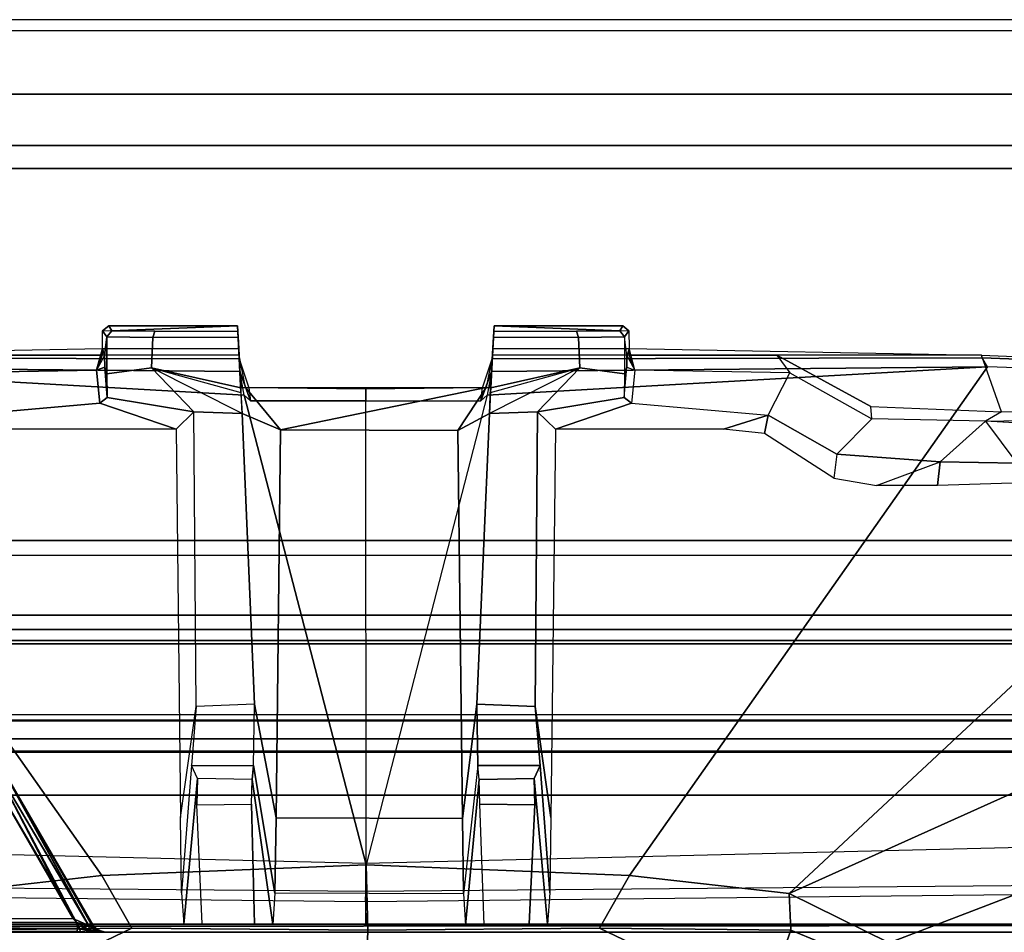
# Model space of a CAD drawing. Units: inches. Extents: x -240 to 231, y -80 to 35.
# Drawn here: x -199 to -197, y 34 to 35 of the extents above; entities that cross this region are included whole.
import ezdxf

# ---------------------------------------------------------------- set-up
doc = ezdxf.new("R2010")
doc.units = ezdxf.units.IN
doc.header["$MEASUREMENT"] = 0
for name, color, linetype in [('DISPLAY-CLIP', 5, 'Continuous'), ('DISPLAY-INSERT', 5, 'Continuous'), ('DISPLAY-RAIL', 5, 'Continuous')]:
    doc.layers.add(name, color=color, linetype=linetype)

# ---------------------------------------------------------------- blocks, each defined once
blk = doc.blocks.new('GEXRL_48_0T')
at = {"layer": 'DISPLAY-INSERT'}
for points in [[(49.0005, -0.8342, 32.51), (0, -0.8342, 32.51), (0, -0.8189, 32.529), (49.0005, -0.8189, 32.529)], [(49.0005, -0.8342, 74.51), (0, -0.8342, 74.51), (0, -0.8189, 74.529), (49.0005, -0.8189, 74.529)], [(49.0005, -0.8387, 33.9863), (49.0005, -0.8199, 33.9705), (0, -0.8199, 33.9705), (0, -0.8387, 33.9863)], [(49.0005, -0.8387, 75.9863), (49.0005, -0.8199, 75.9705), (0, -0.8199, 75.9705), (0, -0.8387, 75.9863)], [(49.0005, -0.8342, 32.51), (49.0005, -0.9427, 32.5089), (0, -0.9427, 32.5089), (0, -0.8342, 32.51)], [(49.0005, -0.8342, 74.51), (49.0005, -0.9427, 74.5089), (0, -0.9427, 74.5089), (0, -0.8342, 74.51)], [(49.0005, -0.8387, 33.9863), (0, -0.8387, 33.9863), (0, -0.9414, 33.9863), (49.0005, -0.9414, 33.9863)], [(49.0005, -0.8387, 75.9863), (0, -0.8387, 75.9863), (0, -0.9414, 75.9863), (49.0005, -0.9414, 75.9863)], [(49.0005, -0.9662, 33.9732), (49.0005, -0.9414, 33.9863), (0, -0.9414, 33.9863), (0, -0.9662, 33.9732)], [(49.0005, -0.9662, 75.9732), (49.0005, -0.9414, 75.9863), (0, -0.9414, 75.9863), (0, -0.9662, 75.9732)], [(0, -0.9427, 32.5089), (0, -0.9662, 32.5218), (49.0005, -0.9662, 32.5218), (49.0005, -0.9427, 32.5089)], [(0, -0.9427, 74.5089), (0, -0.9662, 74.5218), (49.0005, -0.9662, 74.5218), (49.0005, -0.9427, 74.5089)], [(49.0005, -0.9662, 33.9732), (0, -0.9662, 33.9732), (0, -0.983, 33.9515), (49.0005, -0.983, 33.9515)], [(49.0005, -0.9662, 32.5218), (49.0005, -0.9843, 32.5469), (0, -0.9843, 32.5469), (0, -0.9662, 32.5218)], [(49.0005, -0.9662, 75.9732), (0, -0.9662, 75.9732), (0, -0.983, 75.9515), (49.0005, -0.983, 75.9515)], [(49.0005, -0.9662, 74.5218), (49.0005, -0.9843, 74.5469), (0, -0.9843, 74.5469), (0, -0.9662, 74.5218)], [(49.0005, -1.0422, 33.2475), (49.0005, -0.983, 33.9515), (0, -0.983, 33.9515), (0, -1.0422, 33.2475)], [(49.0005, -1.0422, 75.2475), (49.0005, -0.983, 75.9515), (0, -0.983, 75.9515), (0, -1.0422, 75.2475)], [(49.0005, -1.0422, 33.2475), (0, -1.0422, 33.2475), (0, -0.9843, 32.5469), (49.0005, -0.9843, 32.5469)], [(49.0005, -1.0422, 75.2475), (0, -1.0422, 75.2475), (0, -0.9843, 74.5469), (49.0005, -0.9843, 74.5469)]]:
    blk.add_3dface(points, dxfattribs=at)
at = {"layer": 'DISPLAY-RAIL'}
for points in [[(49.0005, -0.1, 31.7475), (49.0005, 0, 31.7475), (0, 0, 31.7475), (0, -0.1, 31.7475)], [(49.0005, -0.1, 34.7475), (49.0005, 0, 34.7475), (0, 0, 34.7475), (0, -0.1, 34.7475)], [(49.0005, -0.1, 73.7475), (49.0005, 0, 73.7475), (0, 0, 73.7475), (0, -0.1, 73.7475)], [(49.0005, -0.1, 76.7475), (49.0005, 0, 76.7475), (0, 0, 76.7475), (0, -0.1, 76.7475)], [(49.0005, -0.1, 32.66), (49.0005, -0.015, 32.66), (0, -0.015, 32.66), (0, -0.1, 32.66)], [(49.0005, -0.1, 33.835), (49.0005, -0.015, 33.835), (0, -0.015, 33.835), (0, -0.1, 33.835)], [(49.0005, -0.1, 74.66), (49.0005, -0.015, 74.66), (0, -0.015, 74.66), (0, -0.1, 74.66)], [(49.0005, -0.1, 75.835), (49.0005, -0.015, 75.835), (0, -0.015, 75.835), (0, -0.1, 75.835)], [(0, -0.1, 32.66), (0, -0.2, 32.5725), (49.0005, -0.2, 32.5725), (49.0005, -0.1, 32.66)], [(0, -0.1, 31.7475), (0, -0.1689, 32.1074), (49.0005, -0.1689, 32.1074), (49.0005, -0.1, 31.7475)], [(0, -0.1, 33.835), (0, -0.2, 33.9225), (49.0005, -0.2, 33.9225), (49.0005, -0.1, 33.835)], [(0, -0.1, 34.7475), (0, -0.1689, 34.3877), (49.0005, -0.1689, 34.3877), (49.0005, -0.1, 34.7475)], [(0, -0.1, 74.66), (0, -0.2, 74.5725), (49.0005, -0.2, 74.5725), (49.0005, -0.1, 74.66)], [(0, -0.1, 73.7475), (0, -0.1689, 74.1074), (49.0005, -0.1689, 74.1074), (49.0005, -0.1, 73.7475)], [(0, -0.1, 75.835), (0, -0.2, 75.9225), (49.0005, -0.2, 75.9225), (49.0005, -0.1, 75.835)], [(0, -0.1, 76.7475), (0, -0.1689, 76.3877), (49.0005, -0.1689, 76.3877), (49.0005, -0.1, 76.7475)], [(49.0005, -0.2, 32.4725), (49.0005, -0.1689, 32.1074), (0, -0.1689, 32.1074), (0, -0.2, 32.4725)], [(49.0005, -0.2, 34.0225), (49.0005, -0.1689, 34.3877), (0, -0.1689, 34.3877), (0, -0.2, 34.0225)], [(49.0005, -0.2, 74.4725), (49.0005, -0.1689, 74.1074), (0, -0.1689, 74.1074), (0, -0.2, 74.4725)], [(49.0005, -0.2, 76.0225), (49.0005, -0.1689, 76.3877), (0, -0.1689, 76.3877), (0, -0.2, 76.0225)], [(49.0005, -0.2, 32.4725), (49.0005, -0.2, 34.0225), (0, -0.2, 34.0225), (0, -0.2, 32.4725)], [(49.0005, -0.7, 32.4725), (49.0005, -0.2, 32.4725), (0, -0.2, 32.4725), (0, -0.7, 32.4725)], [(49.0005, -0.7, 34.0225), (49.0005, -0.2, 34.0225), (0, -0.2, 34.0225), (0, -0.7, 34.0225)], [(49.0005, -0.2, 74.4725), (49.0005, -0.2, 76.0225), (0, -0.2, 76.0225), (0, -0.2, 74.4725)], [(49.0005, -0.7, 74.4725), (49.0005, -0.2, 74.4725), (0, -0.2, 74.4725), (0, -0.7, 74.4725)], [(49.0005, -0.7, 76.0225), (49.0005, -0.2, 76.0225), (0, -0.2, 76.0225), (0, -0.7, 76.0225)], [(0, -0.7, 32.4725), (0, -0.8, 32.4475), (49.0005, -0.8, 32.4475), (49.0005, -0.7, 32.4725)], [(49.0005, -0.8, 31.955), (49.0005, -0.7, 31.955), (0, -0.7, 31.955), (0, -0.8, 31.955)], [(0, -0.7, 34.0225), (0, -0.8, 34.0475), (49.0005, -0.8, 34.0475), (49.0005, -0.7, 34.0225)], [(49.0005, -0.8, 34.54), (49.0005, -0.7, 34.54), (0, -0.7, 34.54), (0, -0.8, 34.54)], [(0, -0.7, 74.4725), (0, -0.8, 74.4475), (49.0005, -0.8, 74.4475), (49.0005, -0.7, 74.4725)], [(49.0005, -0.8, 73.955), (49.0005, -0.7, 73.955), (0, -0.7, 73.955), (0, -0.8, 73.955)], [(0, -0.7, 76.0225), (0, -0.8, 76.0475), (49.0005, -0.8, 76.0475), (49.0005, -0.7, 76.0225)], [(49.0005, -0.8, 76.54), (49.0005, -0.7, 76.54), (0, -0.7, 76.54), (0, -0.8, 76.54)], [(0, -0.72, 32.8225), (0, -0.8, 32.8225), (49.0005, -0.8, 32.8225), (49.0005, -0.72, 32.8225)], [(0, -0.72, 33.6725), (0, -0.8, 33.6725), (49.0005, -0.8, 33.6725), (49.0005, -0.72, 33.6725)], [(0, -0.72, 74.8225), (0, -0.8, 74.8225), (49.0005, -0.8, 74.8225), (49.0005, -0.72, 74.8225)], [(0, -0.72, 75.6725), (0, -0.8, 75.6725), (49.0005, -0.8, 75.6725), (49.0005, -0.72, 75.6725)], [(49.0005, -0.9337, 32.4975), (49.0005, -0.8, 32.4475), (0, -0.8, 32.4475), (0, -0.9337, 32.4975)], [(49.0005, -0.8, 32.8225), (49.0005, -0.8, 32.4475), (0, -0.8, 32.4475), (0, -0.8, 32.8225)], [(49.0005, -0.9337, 32.4975), (49.0005, -0.8, 31.955), (0, -0.8, 31.955), (0, -0.9337, 32.4975)], [(49.0005, -0.8, 33.6725), (49.0005, -0.8, 34.0475), (0, -0.8, 34.0475), (0, -0.8, 33.6725)], [(49.0005, -0.9337, 33.9975), (49.0005, -0.8, 34.54), (0, -0.8, 34.54), (0, -0.9337, 33.9975)], [(49.0005, -0.9337, 74.4975), (49.0005, -0.8, 74.4475), (0, -0.8, 74.4475), (0, -0.9337, 74.4975)], [(49.0005, -0.8, 74.8225), (49.0005, -0.8, 74.4475), (0, -0.8, 74.4475), (0, -0.8, 74.8225)], [(49.0005, -0.9337, 74.4975), (49.0005, -0.8, 73.955), (0, -0.8, 73.955), (0, -0.9337, 74.4975)], [(49.0005, -0.8, 75.6725), (49.0005, -0.8, 76.0475), (0, -0.8, 76.0475), (0, -0.8, 75.6725)], [(49.0005, -0.9337, 75.9975), (49.0005, -0.8, 76.54), (0, -0.8, 76.54), (0, -0.9337, 75.9975)]]:
    blk.add_3dface(points, dxfattribs=at)
blk = doc.blocks.new('GEXSB_E4_0T')
at = {"layer": 'DISPLAY-CLIP'}
for points in [[(2.3216, -0.418, 77.0888), (2.5027, -0.4112, 77.0928), (2.5044, -0.4421, 77.0767), (2.3213, -0.4418, 77.0765)], [(2.3213, -0.4418, 77.0765), (2.3216, -0.418, 77.0888), (2.3274, -0.426, 76.3866), (2.3242, -0.4512, 76.719)], [(2.5027, -0.4112, 77.0928), (2.3298, -0.4115, 77.0929), (2.3216, -0.418, 77.0888), (2.5027, -0.4112, 77.0928)], [(2.3338, -0.4182, 76.3838), (2.3274, -0.426, 76.3866), (2.3216, -0.418, 77.0888), (2.3298, -0.4115, 77.0929)], [(2.3338, -0.4182, 76.3838), (2.3919, -0.4187, 76.3018), (2.3892, -0.427, 76.2963), (2.3274, -0.426, 76.3866)], [(2.3338, -0.4182, 76.3838), (2.3298, -0.4115, 77.0929), (2.5027, -0.4112, 77.0928), (2.3338, -0.4182, 76.3838)], [(2.5031, -0.4191, 76.2953), (2.3919, -0.4187, 76.3018), (2.3338, -0.4182, 76.3838), (2.5027, -0.4112, 77.0928)], [(2.5031, -0.4191, 76.2953), (2.5035, -0.4268, 76.2893), (2.3892, -0.427, 76.2963), (2.3919, -0.4187, 76.3018)], [(2.5027, -0.4112, 77.0928), (2.5039, -0.4338, 77.0786), (2.5044, -0.4421, 77.0767), (2.5073, -0.4943, 77.0287)], [(2.5074, -0.5011, 76.2961), (2.5031, -0.4191, 76.2953), (2.5027, -0.4112, 77.0928), (2.5039, -0.4338, 77.0786)], [(2.5035, -0.4268, 76.2893), (2.5071, -0.4946, 76.2894), (2.5074, -0.5011, 76.2961), (2.5031, -0.4191, 76.2953)], [(2.8461, -0.4338, 77.0786), (2.8473, -0.4112, 77.0928), (2.8469, -0.4191, 76.2953), (2.8426, -0.5011, 76.2961)], [(2.8429, -0.4946, 76.2894), (2.8426, -0.5011, 76.2961), (2.8469, -0.4191, 76.2953), (2.8465, -0.4268, 76.2893)], [(2.8427, -0.4943, 77.0287), (2.8456, -0.4421, 77.0767), (2.8461, -0.4338, 77.0786), (2.8473, -0.4112, 77.0928)], [(3.0287, -0.4418, 77.0765), (2.8456, -0.4421, 77.0767), (2.8473, -0.4112, 77.0928), (3.0284, -0.418, 77.0888)], [(2.9581, -0.4187, 76.3018), (2.9608, -0.427, 76.2963), (2.8465, -0.4268, 76.2893), (2.8469, -0.4191, 76.2953)], [(2.9581, -0.4187, 76.3018), (2.8469, -0.4191, 76.2953), (2.8473, -0.4112, 77.0928), (3.0162, -0.4182, 76.3838)], [(2.8473, -0.4112, 77.0928), (3.0284, -0.418, 77.0888), (3.0202, -0.4115, 77.0929), (2.8473, -0.4112, 77.0928)], [(3.0202, -0.4115, 77.0929), (3.0162, -0.4182, 76.3838), (3.0162, -0.4182, 76.3838), (2.8473, -0.4112, 77.0928)], [(2.9581, -0.4187, 76.3018), (3.0162, -0.4182, 76.3838), (3.0226, -0.426, 76.3866), (2.9608, -0.427, 76.2963)], [(3.0202, -0.4115, 77.0929), (3.0284, -0.418, 77.0888), (3.0226, -0.426, 76.3866), (3.0162, -0.4182, 76.3838)], [(3.0258, -0.4512, 76.719), (3.0226, -0.426, 76.3866), (3.0284, -0.418, 77.0888), (3.0287, -0.4418, 77.0765)], [(2.3274, -0.4759, 76.3867), (2.3244, -0.4671, 76.697), (2.3242, -0.4512, 76.719), (2.3274, -0.426, 76.3866)], [(2.3274, -0.4759, 76.3867), (2.3274, -0.426, 76.3866), (2.3892, -0.427, 76.2963), (2.3873, -0.468, 76.2969)], [(2.5071, -0.4946, 76.2894), (2.3873, -0.468, 76.2969), (2.3892, -0.427, 76.2963), (2.5035, -0.4268, 76.2893)], [(2.5074, -0.5011, 76.2961), (2.5089, -0.5292, 76.5904), (2.5073, -0.4943, 77.0287), (2.5039, -0.4338, 77.0786)], [(2.8411, -0.5292, 76.5904), (2.8427, -0.4943, 77.0287), (2.8461, -0.4338, 77.0786), (2.8426, -0.5011, 76.2961)], [(2.9627, -0.468, 76.2969), (2.8429, -0.4946, 76.2894), (2.8465, -0.4268, 76.2893), (2.9608, -0.427, 76.2963)], [(2.9627, -0.468, 76.2969), (2.9608, -0.427, 76.2963), (3.0226, -0.426, 76.3866), (3.0226, -0.4759, 76.3867)], [(3.0226, -0.426, 76.3866), (3.0226, -0.4759, 76.3867), (3.0256, -0.4671, 76.697), (3.0258, -0.4512, 76.719)], [(2.3213, -0.4418, 77.0765), (2.3212, -0.4508, 77.0683), (2.1229, -0.4509, 77.0691), (1.8482, -0.4509, 77.0708)], [(2.3213, -0.4418, 77.0765), (2.5044, -0.4421, 77.0767), (2.5048, -0.4508, 77.0832), (1.8482, -0.4509, 77.0708)], [(2.3212, -0.4508, 77.0683), (2.3213, -0.4418, 77.0765), (2.3242, -0.4512, 76.719), (2.3135, -0.471, 76.708)], [(2.3242, -0.4512, 76.719), (2.3244, -0.4671, 76.697), (2.3135, -0.471, 76.708), (2.3213, -0.4418, 77.0765)], [(2.5044, -0.4421, 77.0767), (2.5073, -0.4943, 77.0287), (2.5133, -0.494, 77.0418), (2.5048, -0.4508, 77.0832)], [(2.8452, -0.4508, 77.0832), (2.8367, -0.494, 77.0418), (2.8427, -0.4943, 77.0287), (2.8456, -0.4421, 77.0767)], [(3.5018, -0.4509, 77.0708), (2.8452, -0.4508, 77.0832), (2.8456, -0.4421, 77.0767), (3.0287, -0.4418, 77.0765)], [(3.0287, -0.4418, 77.0765), (3.0258, -0.4512, 76.719), (3.0256, -0.4671, 76.697), (3.0365, -0.471, 76.708)], [(3.0365, -0.471, 76.708), (3.0288, -0.4508, 77.0683), (3.0287, -0.4418, 77.0765), (3.0258, -0.4512, 76.719)], [(3.5018, -0.4509, 77.0708), (3.2271, -0.4509, 77.0691), (3.0288, -0.4508, 77.0683), (3.0287, -0.4418, 77.0765)], [(2.506, -0.4726, 77.1472), (2.5051, -0.4555, 77.1423), (1.8473, -0.4545, 77.1402), (1.8397, -0.4664, 77.1516)], [(2.5051, -0.4555, 77.1423), (2.5048, -0.4508, 77.0832), (1.8482, -0.4509, 77.0708), (1.8473, -0.4545, 77.1402)], [(2.3212, -0.4508, 77.0683), (2.3135, -0.471, 76.708), (2.1052, -0.4745, 76.7278), (2.1229, -0.4509, 77.0691)], [(2.5048, -0.4508, 77.0832), (2.5051, -0.4555, 77.1423), (2.5181, -0.4946, 77.1165), (2.5133, -0.494, 77.0418)], [(2.506, -0.4726, 77.1472), (2.5051, -0.4555, 77.1423), (2.5181, -0.4946, 77.1165), (2.5204, -0.5123, 77.1223)], [(2.8296, -0.5123, 77.1223), (2.8319, -0.4946, 77.1165), (2.8449, -0.4555, 77.1423), (2.844, -0.4726, 77.1472)], [(2.8367, -0.494, 77.0418), (2.8319, -0.4946, 77.1165), (2.8449, -0.4555, 77.1423), (2.8452, -0.4508, 77.0832)], [(3.5103, -0.4664, 77.1516), (3.5027, -0.4545, 77.1402), (2.8449, -0.4555, 77.1423), (2.844, -0.4726, 77.1472)], [(3.5027, -0.4545, 77.1402), (3.5018, -0.4509, 77.0708), (2.8452, -0.4508, 77.0832), (2.8449, -0.4555, 77.1423)], [(3.2271, -0.4509, 77.0691), (3.2448, -0.4745, 76.7278), (3.0365, -0.471, 76.708), (3.0288, -0.4508, 77.0683)], [(3.5288, -0.5269, 77.0251), (3.5018, -0.4509, 77.0708), (3.2271, -0.4509, 77.0691), (3.3532, -0.5196, 77.0274)], [(3.3548, -0.5364, 76.7238), (3.3532, -0.5196, 77.0274), (3.2271, -0.4509, 77.0691), (3.2448, -0.4745, 76.7278)], [(4.0503, -0.4727, 77.073), (4.0025, -0.4731, 77.1464), (3.5027, -0.4545, 77.1402), (3.5018, -0.4509, 77.0708)], [(4.0503, -0.4727, 77.073), (3.8741, -0.5329, 77.0318), (3.5288, -0.5269, 77.0251), (3.5018, -0.4509, 77.0708)], [(4.0025, -0.4731, 77.1464), (3.9848, -0.4829, 77.1537), (3.5103, -0.4664, 77.1516), (3.5027, -0.4545, 77.1402)], [(2.3206, -1.1501, 76.7289), (1.8397, -0.4664, 77.1516), (1.3652, -0.4829, 77.1537), (2.1064, -1.1741, 76.7291)], [(2.3206, -1.1501, 76.7289), (2.6755, -1.1354, 76.7296), (2.5119, -0.5044, 77.1271), (1.8397, -0.4664, 77.1516)], [(2.5119, -0.5044, 77.1271), (2.5119, -0.5044, 77.1271), (2.506, -0.4726, 77.1472), (1.8397, -0.4664, 77.1516)], [(2.1052, -0.4745, 76.7278), (2.3135, -0.471, 76.708), (2.3179, -0.5153, 76.6929), (2.1347, -0.5313, 76.7069)], [(2.3278, -0.5075, 76.6841), (2.3179, -0.5153, 76.6929), (2.3135, -0.471, 76.708), (2.3244, -0.4671, 76.697)], [(2.3244, -0.4671, 76.697), (2.3274, -0.4759, 76.3867), (2.3274, -0.4759, 76.3867), (2.3278, -0.5075, 76.6841)], [(2.3278, -0.5075, 76.6841), (2.3274, -0.4759, 76.3867), (2.3873, -0.468, 76.2969), (2.4442, -0.5269, 76.5854)], [(2.5089, -0.5292, 76.5904), (2.4442, -0.5269, 76.5854), (2.3873, -0.468, 76.2969), (2.5074, -0.5011, 76.2961)], [(2.5071, -0.4946, 76.2894), (2.5074, -0.5011, 76.2961), (2.5089, -0.5292, 76.5904), (2.3873, -0.468, 76.2969)], [(2.506, -0.4726, 77.1472), (2.5204, -0.5123, 77.1223), (2.5119, -0.5044, 77.1271), (2.506, -0.4726, 77.1472)], [(2.6755, -1.1354, 76.7296), (3.0294, -1.1501, 76.7289), (3.5103, -0.4664, 77.1516), (2.8381, -0.5044, 77.1271)], [(2.844, -0.4726, 77.1472), (2.8381, -0.5044, 77.1271), (2.8296, -0.5123, 77.1223), (2.844, -0.4726, 77.1472)], [(3.5103, -0.4664, 77.1516), (2.844, -0.4726, 77.1472), (2.8381, -0.5044, 77.1271)], [(2.9627, -0.468, 76.2969), (2.9058, -0.5269, 76.5854), (2.8411, -0.5292, 76.5904), (2.8426, -0.5011, 76.2961)], [(2.8411, -0.5292, 76.5904), (2.8426, -0.5011, 76.2961), (2.8429, -0.4946, 76.2894), (2.9627, -0.468, 76.2969)], [(2.9627, -0.468, 76.2969), (3.0226, -0.4759, 76.3867), (3.0222, -0.5075, 76.6841), (2.9058, -0.5269, 76.5854)], [(3.0256, -0.4671, 76.697), (3.0365, -0.471, 76.708), (3.0321, -0.5153, 76.6929), (3.0222, -0.5075, 76.6841)], [(3.0222, -0.5075, 76.6841), (3.0256, -0.4671, 76.697), (3.0226, -0.4759, 76.3867)], [(3.2436, -1.1741, 76.7291), (3.9848, -0.4829, 77.1537), (3.5103, -0.4664, 77.1516), (3.0294, -1.1501, 76.7289)], [(3.2153, -0.5313, 76.7069), (3.2448, -0.4745, 76.7278), (3.0365, -0.471, 76.708), (3.0321, -0.5153, 76.6929)], [(3.3548, -0.5364, 76.7238), (3.3076, -0.5836, 76.7043), (3.2153, -0.5313, 76.7069), (3.2448, -0.4745, 76.7278)], [(3.2436, -1.1741, 76.7291), (4.5661, -0.5792, 77.1443), (4.4423, -0.5498, 77.1469), (3.9848, -0.4829, 77.1537)], [(2.5089, -0.5292, 76.5904), (2.5073, -0.4943, 77.0287), (2.5133, -0.494, 77.0418), (2.5606, -0.5509, 77.0041)], [(2.5181, -0.4946, 77.1165), (2.5133, -0.494, 77.0418), (2.675, -0.4943, 77.0454), (2.675, -0.4964, 77.1186)], [(2.5133, -0.494, 77.0418), (2.675, -0.4943, 77.0454), (2.8367, -0.494, 77.0418), (2.5606, -0.5509, 77.0041)], [(2.5181, -0.4946, 77.1165), (2.5204, -0.5123, 77.1223), (2.675, -0.5123, 77.1222), (2.675, -0.4964, 77.1186)], [(2.5606, -0.5509, 77.0041), (2.8367, -0.494, 77.0418), (2.7988, -0.5518, 77.0055), (2.5606, -0.5509, 77.0041)], [(2.675, -0.4964, 77.1186), (2.675, -0.4943, 77.0454), (2.8367, -0.494, 77.0418), (2.8319, -0.4946, 77.1165)], [(2.675, -0.4964, 77.1186), (2.675, -0.5123, 77.1222), (2.8296, -0.5123, 77.1223), (2.8319, -0.4946, 77.1165)], [(2.8367, -0.494, 77.0418), (2.8427, -0.4943, 77.0287), (2.8411, -0.5292, 76.5904), (2.7988, -0.5518, 77.0055)], [(2.1943, -0.5504, 77.007), (2.1347, -0.5313, 76.7069), (2.3179, -0.5153, 76.6929), (2.4203, -0.5504, 77.0056)], [(2.3179, -0.5153, 76.6929), (2.3278, -0.5075, 76.6841), (2.4442, -0.5269, 76.5854), (2.4203, -0.5504, 77.0056)], [(2.6755, -1.1354, 76.7296), (2.675, -0.5123, 77.1222), (2.5204, -0.5123, 77.1223), (2.5119, -0.5044, 77.1271)], [(2.675, -0.5123, 77.1222), (2.8296, -0.5123, 77.1223), (2.8381, -0.5044, 77.1271), (2.6755, -1.1354, 76.7296)], [(2.9297, -0.5504, 77.0056), (2.9058, -0.5269, 76.5854), (3.0222, -0.5075, 76.6841), (3.0321, -0.5153, 76.6929)], [(2.9297, -0.5504, 77.0056), (3.0321, -0.5153, 76.6929), (3.2153, -0.5313, 76.7069), (3.1557, -0.5504, 77.007)], [(2.4442, -0.5269, 76.5854), (2.4203, -0.5504, 77.0056), (2.4263, -1.072, 76.68), (2.4473, -0.9229, 76.5914)], [(2.5256, -0.9198, 76.5929), (2.4473, -0.9229, 76.5914), (2.4442, -0.5269, 76.5854), (2.5089, -0.5292, 76.5904)], [(2.8411, -0.5292, 76.5904), (2.9058, -0.5269, 76.5854), (2.9027, -0.9229, 76.5914), (2.8244, -0.9198, 76.5929)], [(2.9297, -0.5504, 77.0056), (2.9237, -1.072, 76.68), (2.9027, -0.9229, 76.5914), (2.9058, -0.5269, 76.5854)], [(3.5288, -0.5269, 77.0251), (3.5072, -0.5395, 76.7491), (3.3548, -0.5364, 76.7238), (3.3532, -0.5196, 77.0274)], [(3.5072, -0.5395, 76.7491), (3.8741, -0.5329, 77.0318), (3.5288, -0.5269, 77.0251), (3.5072, -0.5395, 76.7491)], [(2.5606, -0.5509, 77.0041), (2.5546, -1.0724, 76.6785), (2.5256, -0.9198, 76.5929), (2.5089, -0.5292, 76.5904)], [(2.8048, -1.0733, 76.68), (2.7988, -0.5518, 77.0055), (2.8411, -0.5292, 76.5904), (2.8244, -0.9198, 76.5929)], [(3.2107, -0.5562, 77.003), (3.1557, -0.5504, 77.007), (3.2153, -0.5313, 76.7069)], [(3.2107, -0.5562, 77.003), (3.2153, -0.5313, 76.7069), (3.3076, -0.5836, 76.7043), (3.3037, -0.6162, 76.9683)], [(3.4466, -0.5942, 76.7247), (3.5072, -0.5395, 76.7491), (3.3548, -0.5364, 76.7238), (3.3076, -0.5836, 76.7043)], [(3.5072, -0.5395, 76.7491), (3.5494, -0.5958, 76.7436), (3.4466, -0.5942, 76.7247), (3.5072, -0.5395, 76.7491)], [(4.1866, -0.5598, 77.0338), (4.217, -0.5804, 76.8887), (3.5072, -0.5395, 76.7491), (3.8741, -0.5329, 77.0318)], [(4.1802, -0.6325, 76.8717), (4.217, -0.5804, 76.8887), (3.5072, -0.5395, 76.7491), (3.5494, -0.5958, 76.7436)], [(2.5606, -0.5509, 77.0041), (2.7988, -0.5518, 77.0055), (2.8048, -1.0733, 76.68), (2.5546, -1.0724, 76.6785)], [(3.2436, -1.1741, 76.7291), (3.378, -1.2404, 76.7098), (4.8317, -0.6832, 77.1317), (4.5661, -0.5792, 77.1443)], [(3.3076, -0.5836, 76.7043), (3.3037, -0.6162, 76.9683), (3.3609, -0.6261, 76.9631), (3.4466, -0.5942, 76.7247)], [(3.3609, -0.6261, 76.9631), (3.4466, -0.5942, 76.7247), (3.4427, -0.6261, 76.9647), (3.3609, -0.6261, 76.9631)], [(3.4427, -0.6261, 76.9647), (3.4466, -0.5942, 76.7247), (3.5494, -0.5958, 76.7436), (3.5577, -0.6222, 76.969)], [(3.4575, -1.3221, 76.686), (4.9611, -0.7729, 77.1193), (4.8317, -0.6832, 77.1317), (3.378, -1.2404, 76.7098)], [(3.4575, -1.3221, 76.686), (5.0938, -1.0257, 77.0774), (5.0731, -0.9233, 77.0959), (4.9611, -0.7729, 77.1193)], [(2.4263, -1.072, 76.68), (2.4473, -0.9229, 76.5914), (2.4409, -1.002, 76.4706), (2.4277, -1.1733, 76.5522)], [(2.4409, -1.002, 76.4706), (2.5243, -1.0022, 76.4615), (2.5256, -0.9198, 76.5929), (2.4473, -0.9229, 76.5914)], [(2.5531, -1.1738, 76.5506), (2.5243, -1.0022, 76.4615), (2.5256, -0.9198, 76.5929), (2.5546, -1.0724, 76.6785)], [(2.8048, -1.0733, 76.68), (2.8244, -0.9198, 76.5929), (2.8257, -1.0022, 76.4615), (2.8062, -1.1747, 76.5521)], [(2.8257, -1.0022, 76.4615), (2.8244, -0.9198, 76.5929), (2.9027, -0.9229, 76.5914), (2.9091, -1.002, 76.4706)], [(2.9223, -1.1733, 76.5522), (2.9091, -1.002, 76.4706), (2.9027, -0.9229, 76.5914), (2.9237, -1.072, 76.68)], [(2.2814, -1.2076, 29.3823), (0.7571, -1.2127, 29.3816), (2.1301, -0.9463, 29.3962)], [(2.2866, -1.2132, 29.5486), (2.1309, -0.9475, 29.5342), (0.8076, -1.2128, 29.5487)], [(2.1301, -0.9463, 29.3962), (2.1692, -0.9913, 29.3967), (2.2814, -1.2076, 29.3823)], [(2.2866, -1.2132, 29.5486), (2.1694, -0.9916, 29.5336), (2.1309, -0.9475, 29.5342)], [(2.1784, -0.992, 29.4073), (2.3031, -1.2172, 29.3875), (2.1692, -0.9913, 29.3967)], [(2.1692, -0.9913, 29.3967), (2.3031, -1.2172, 29.3875), (2.2814, -1.2076, 29.3823)], [(2.1694, -0.9916, 29.5336), (2.3021, -1.2163, 29.543), (2.1765, -0.9889, 29.5229)], [(2.1694, -0.9916, 29.5336), (2.2866, -1.2132, 29.5486), (2.3021, -1.2163, 29.543)], [(2.1765, -0.9889, 29.5229), (2.3086, -1.2164, 29.5293), (2.1784, -0.992, 29.4073)], [(2.1765, -0.9889, 29.5229), (2.3021, -1.2163, 29.543), (2.3083, -1.2192, 29.5382)], [(2.3083, -1.2192, 29.5382), (2.3086, -1.2164, 29.5293), (2.1765, -0.9889, 29.5229)], [(2.3097, -1.2194, 29.3945), (2.1784, -0.992, 29.4073), (2.3086, -1.2164, 29.5293)], [(2.1784, -0.992, 29.4073), (2.3097, -1.2194, 29.3945), (2.3031, -1.2172, 29.3875)], [(2.4409, -1.002, 76.4706), (2.4277, -1.1733, 76.5522), (2.4307, -1.2151, 76.1466), (2.449, -1.0194, 76.0005)], [(2.5225, -1.0208, 76.0004), (2.449, -1.0194, 76.0005), (2.4409, -1.002, 76.4706), (2.5243, -1.0022, 76.4615)], [(2.5531, -1.1738, 76.5506), (2.5501, -1.2156, 76.1451), (2.5225, -1.0208, 76.0004), (2.5243, -1.0022, 76.4615)], [(2.8257, -1.0022, 76.4615), (2.8062, -1.1747, 76.5521), (2.8092, -1.2165, 76.1465), (2.8275, -1.0208, 76.0004)], [(2.8257, -1.0022, 76.4615), (2.9091, -1.002, 76.4706), (2.901, -1.0194, 76.0005), (2.8275, -1.0208, 76.0004)], [(2.9223, -1.1733, 76.5522), (2.9193, -1.2151, 76.1466), (2.901, -1.0194, 76.0005), (2.9091, -1.002, 76.4706)], [(2.448, -1.0551, 75.8951), (2.449, -1.0194, 76.0005), (2.4307, -1.2151, 76.1466), (2.4554, -1.2149, 75.6612)], [(2.448, -1.0551, 75.8951), (2.5216, -1.0542, 75.8955), (2.5225, -1.0208, 76.0004), (2.449, -1.0194, 76.0005)], [(2.5225, -1.0208, 76.0004), (2.5501, -1.2156, 76.1451), (2.5254, -1.2153, 75.6597), (2.5216, -1.0542, 75.8955)], [(2.8284, -1.0542, 75.8955), (2.8275, -1.0208, 76.0004), (2.8092, -1.2165, 76.1465), (2.8339, -1.2162, 75.6612)], [(2.8284, -1.0542, 75.8955), (2.8275, -1.0208, 76.0004), (2.901, -1.0194, 76.0005), (2.902, -1.0551, 75.8951)], [(2.901, -1.0194, 76.0005), (2.9193, -1.2151, 76.1466), (2.8946, -1.2149, 75.6612), (2.902, -1.0551, 75.8951)], [(3.4575, -1.3221, 76.686), (5.0998, -1.3953, 77.0116), (5.0966, -1.093, 77.0649), (5.0938, -1.0257, 77.0774)], [(2.5254, -1.2153, 75.6597), (2.4554, -1.2149, 75.6612), (2.448, -1.0551, 75.8951), (2.5216, -1.0542, 75.8955)], [(2.8284, -1.0542, 75.8955), (2.902, -1.0551, 75.8951), (2.8946, -1.2149, 75.6612), (2.8339, -1.2162, 75.6612)], [(2.675, -1.1333, 76.623), (2.675, -1.1714, 76.5558), (0.2284, -1.15, 76.8431), (0.2338, -1.0737, 76.9607)], [(2.5531, -1.1738, 76.5506), (2.5546, -1.0724, 76.6785), (2.8048, -1.0733, 76.68), (2.8062, -1.1747, 76.5521)], [(5.1162, -1.0737, 76.9607), (5.1216, -1.15, 76.8431), (2.675, -1.1714, 76.5558), (2.675, -1.1333, 76.623)], [(2.6778, -1.2236, 76.6653), (2.6755, -1.1354, 76.7296), (2.3206, -1.1501, 76.7289), (2.3609, -1.2205, 76.6723)], [(2.9891, -1.2205, 76.6723), (3.0294, -1.1501, 76.7289), (2.6755, -1.1354, 76.7296), (2.6778, -1.2236, 76.6653)], [(2.6749, -1.1849, 76.495), (2.675, -1.1714, 76.5558), (0.2284, -1.15, 76.8431), (0.2261, -1.1585, 76.7972)], [(2.1042, -1.2233, 76.6978), (2.3609, -1.2205, 76.6723), (2.3206, -1.1501, 76.7289), (2.1064, -1.1741, 76.7291)], [(5.1239, -1.1585, 76.7972), (5.1216, -1.15, 76.8431), (2.675, -1.1714, 76.5558), (2.6751, -1.1849, 76.495)], [(2.9891, -1.2205, 76.6723), (3.2458, -1.2233, 76.6978), (3.2436, -1.1741, 76.7291), (3.0294, -1.1501, 76.7289)], [(2.6749, -1.1849, 76.495), (2.675, -1.2154, 76.1466), (0.1925, -1.2154, 76.1466), (0.2261, -1.1585, 76.7972)], [(5.1239, -1.1585, 76.7972), (5.1575, -1.2154, 76.1466), (2.675, -1.2154, 76.1466), (2.6751, -1.1849, 76.495)], [(3.3368, -1.2608, 76.6924), (3.378, -1.2404, 76.7098), (3.2436, -1.1741, 76.7291), (3.2458, -1.2233, 76.6978)], [(5.1736, -1.216, 75.9862), (5.1575, -1.2154, 76.1466), (0.1925, -1.2154, 76.1466), (0.1703, -1.22, 75.9819)], [(0.2059, -1.2159, 75.813), (5.1441, -1.2159, 75.8131), (5.1736, -1.216, 75.9862), (0.1703, -1.22, 75.9819)], [(0.196, -1.226, 73.3091), (0.2072, -1.2158, 73.3135), (5.1429, -1.2158, 73.3136), (5.154, -1.226, 73.3091)], [(5.1429, -1.2158, 73.3136), (0.2072, -1.2158, 73.3135), (0.2059, -1.2159, 75.813), (5.1441, -1.2159, 75.8131)], [(0.7571, -1.2127, 29.3816), (2.2814, -1.2076, 29.3823), (2.2886, -1.2153, 29.3807)], [(2.2886, -1.2153, 29.3807), (0.7575, -1.2208, 29.3762), (0.7571, -1.2127, 29.3816)], [(2.2907, -1.2218, 29.3758), (0.7575, -1.2208, 29.3762), (2.2886, -1.2153, 29.3807)], [(0.8052, -1.2208, 29.5541), (2.2885, -1.2212, 29.554), (0.8076, -1.2128, 29.5487)], [(0.8076, -1.2128, 29.5487), (2.2885, -1.2212, 29.554), (2.2866, -1.2132, 29.5486)], [(2.2886, -1.2153, 29.3807), (2.2814, -1.2076, 29.3823), (2.3031, -1.2172, 29.3875)], [(2.3021, -1.2163, 29.543), (2.2866, -1.2132, 29.5486), (2.3043, -1.2234, 29.5503)], [(2.3043, -1.2234, 29.5503), (2.2866, -1.2132, 29.5486), (2.2885, -1.2212, 29.554)], [(2.2907, -1.2218, 29.3758), (2.2886, -1.2153, 29.3807), (2.3031, -1.2172, 29.3875)], [(2.3083, -1.2192, 29.5382), (2.3021, -1.2163, 29.543), (2.3043, -1.2234, 29.5503)], [(2.3086, -1.2164, 29.5293), (2.3083, -1.2192, 29.5382), (2.3148, -1.2238, 29.5374)], [(2.3097, -1.2194, 29.3945), (2.3086, -1.2164, 29.5293), (2.3158, -1.2236, 29.4011)], [(2.3148, -1.2238, 29.5374), (2.3158, -1.2236, 29.4011), (2.3086, -1.2164, 29.5293)], [(0.196, -1.226, 73.3091), (5.154, -1.226, 73.3091), (5.1533, -1.2794, 73.3065), (0.1967, -1.2794, 73.3065)], [(0.7575, -1.2208, 29.3762), (2.2907, -1.2218, 29.3758), (0.7575, -1.2248, 29.37)], [(2.2907, -1.2218, 29.3758), (2.2918, -1.2254, 29.3693), (0.7575, -1.2248, 29.37)], [(0.7575, -1.2262, 29.3627), (0.7575, -1.2248, 29.37), (2.2814, -1.2262, 29.3627)], [(0.7575, -1.2248, 29.37), (2.2918, -1.2254, 29.3693), (2.2814, -1.2262, 29.3627)], [(0.8052, -1.2208, 29.5541), (0.7814, -1.2257, 29.5636), (2.287, -1.2251, 29.5607)], [(2.287, -1.2251, 29.5607), (0.7814, -1.2257, 29.5636), (0.8052, -1.2262, 29.5676)], [(2.2885, -1.2212, 29.554), (0.8052, -1.2208, 29.5541), (2.287, -1.2251, 29.5607)], [(2.2814, -1.2262, 29.5676), (2.287, -1.2251, 29.5607), (0.8052, -1.2262, 29.5676)], [(2.3609, -1.2205, 76.6723), (2.1042, -1.2233, 76.6978), (2.1252, -1.2828, 76.6346), (2.2434, -1.2773, 76.6117)], [(2.3609, -1.2205, 76.6723), (2.2434, -1.2773, 76.6117), (2.6762, -1.2787, 76.5966), (2.6778, -1.2236, 76.6653)], [(2.3088, -1.2262, 29.5587), (2.287, -1.2251, 29.5607), (2.2814, -1.2262, 29.5676)], [(2.3099, -1.2262, 29.3725), (2.2814, -1.2262, 29.3627), (2.2918, -1.2254, 29.3693)], [(2.287, -1.2251, 29.5607), (2.3088, -1.2262, 29.5587), (2.2885, -1.2212, 29.554)], [(2.2885, -1.2212, 29.554), (2.3088, -1.2262, 29.5587), (2.3043, -1.2234, 29.5503)], [(2.3121, -1.2245, 29.3845), (2.2907, -1.2218, 29.3758), (2.3031, -1.2172, 29.3875)], [(2.3121, -1.2245, 29.3845), (2.3099, -1.2262, 29.3725), (2.2907, -1.2218, 29.3758)], [(2.2907, -1.2218, 29.3758), (2.3099, -1.2262, 29.3725), (2.2918, -1.2254, 29.3693)], [(2.3031, -1.2172, 29.3875), (2.3097, -1.2194, 29.3945), (2.3121, -1.2245, 29.3845)], [(2.3083, -1.2192, 29.5382), (2.3043, -1.2234, 29.5503), (2.3148, -1.2238, 29.5374)], [(2.3088, -1.2262, 29.5587), (2.3148, -1.2238, 29.5374), (2.3043, -1.2234, 29.5503)], [(2.3088, -1.2262, 29.5587), (2.3243, -1.2262, 29.5396), (2.3148, -1.2238, 29.5374)], [(2.3158, -1.2236, 29.4011), (2.3121, -1.2245, 29.3845), (2.3097, -1.2194, 29.3945)], [(2.3099, -1.2262, 29.3725), (2.3121, -1.2245, 29.3845), (2.323, -1.2262, 29.3878)], [(2.3121, -1.2245, 29.3845), (2.3158, -1.2236, 29.4011), (2.3252, -1.2262, 29.3987)], [(2.3121, -1.2245, 29.3845), (2.3252, -1.2262, 29.3987), (2.323, -1.2262, 29.3878)], [(2.3158, -1.2236, 29.4011), (2.3148, -1.2238, 29.5374), (2.3257, -1.2262, 29.4011)], [(2.3257, -1.2262, 29.4011), (2.3148, -1.2238, 29.5374), (2.3243, -1.2262, 29.5396)], [(2.6778, -1.2236, 76.6653), (2.6762, -1.2787, 76.5966), (3.1066, -1.2773, 76.6117), (2.9891, -1.2205, 76.6723)], [(3.2458, -1.2233, 76.6978), (2.9891, -1.2205, 76.6723), (3.1066, -1.2773, 76.6117), (3.2248, -1.2828, 76.6346)], [(3.2458, -1.2233, 76.6978), (3.2248, -1.2828, 76.6346), (3.2959, -1.3059, 76.6406), (3.3368, -1.2608, 76.6924)]]:
    blk.add_3dface(points, dxfattribs=at)

msp = doc.modelspace()

# ---------------------------------------------------------------- linework, layer by layer
msp.add_line((231.4627, 34.9164), (-239.9134, 34.9164))

# ---------------------------------------------------------------- block references
for name, p in [('GEXRL_48_0T', (-210.8038, 34.9164)), ('GEXSB_E4_0T', (-200.8995, 34.9164))]:
    msp.add_blockref(name, p)

doc.saveas('drawing.dxf')
